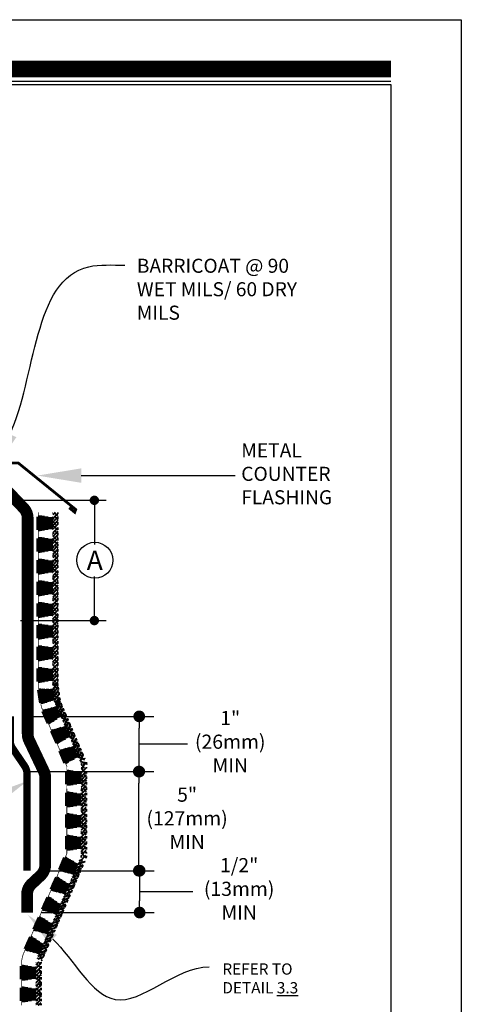
# Model space of a CAD drawing. Units: inches. Extents: x 8796.8 to 8822.3, y 963.7 to 996.7.
# Drawn here: x 8812.9 to 8822.3, y 975.7 to 996.7 of the extents above; entities that cross this region are included whole.
import ezdxf
from ezdxf import colors
from ezdxf.entities.mleader import LeaderData, LeaderLine
from ezdxf.math import Vec2, Vec3

# ---------------------------------------------------------------- set-up
doc = ezdxf.new("R2010")
doc.units = ezdxf.units.IN
doc.header["$MEASUREMENT"] = 0
doc.linetypes.add('DASHED', pattern=[0.75, 0.5, -0.25])
doc.linetypes.add('DASHED2', pattern=[0.375, 0.25, -0.125])
doc.layers.get('Defpoints').update_dxf_attribs({"color": 2})
for name, color, linetype in [('BARRICOAT S-R', 131, 'Continuous'), ('CCW SECURTAPE', 106, 'DASHED2'), ('CUPS1', 4, 'Continuous'), ('DETAIL', 7, 'Continuous'), ('EPS 2', 251, 'Continuous'), ('LEADERS', 252, 'Continuous'), ('MiraDrain9800', 7, 'Continuous'), ('NOTES', 7, 'Continuous'), ('NOTES NVELOP', 7, 'Continuous'), ('SHEETMETAL', 7, 'Continuous'), ('SOLID', 7, 'Continuous')]:
    doc.layers.add(name, color=color, linetype=linetype)
doc.layers.add('CCW MIRADRAIN9800', color=251, linetype='Continuous', lineweight=40)
doc.styles.add('ARCHQUIK', font='simplex.shx', dxfattribs={"width": 0.9, "height": 0.1})
doc.styles.add('ROMANS', font='simplex.shx', dxfattribs={"height": 0.242188})
doc.styles.get("Standard").update_dxf_attribs({"font": 'simplex.shx', "height": 24})
doc.dimstyles.new('Copy of STANDARD', dxfattribs={"dimtxt": 0.242188, "dimasz": 0.2, "dimexe": 0.25, "dimexo": 0.25, "dimgap": 0.121094, "dimtad": 0, "dimdec": 3, "dimzin": 0, "dimdsep": 46, "dimlunit": 4, "dimtxsty": 'ROMANS', "dimblk": 'DOT', "dimcen": 0.25, "dimclrd": 7, "dimclre": 252, "dimclrt": 7, "dimadec": 3, "dimazin": 0, "dimtfac": 1, "dimtdec": 3, "dimtofl": 0, "dimtmove": 1, "dimatfit": 3, "dimldrblk": 'DOT', "dimfxl": 1, "dimtolj": 1, "dimtzin": 0, "dimlwd": -1, "dimlwe": -1, "dimarcsym": 1})

# ---------------------------------------------------------------- blocks, each defined once
blk = doc.blocks.new('MiraDrain9800')
at = {"layer": 'CCW MIRADRAIN9800', "linetype": 'Continuous', "ltscale": 12}
h = blk.add_hatch(dxfattribs=at)
h.set_pattern_fill('ANSI38', color=251, scale=1.25, angle=360, style=0)
h.paths.add_polyline_path([(0.001, 0.112), (1.338, 0.112), (1.338, -0.199), (0.001, -0.199)])
at = {"layer": 'SHEETMETAL', "linetype": 'Continuous', "ltscale": 2}
h = blk.add_hatch(color=251, dxfattribs=at)
h.paths.add_polyline_path([(0.992, -0.706), (0.959, -0.476), (0.959, -1.074), (0.992, -1.074)])
h.paths.add_polyline_path([(0.38, -0.476), (0.347, -0.706), (0.347, -1.074), (0.38, -1.074)])
h = blk.add_hatch(color=252, dxfattribs=at)
h.paths.add_polyline_path([(0.918, -0.213, 0.245579), (0.892, -0.199), (0.87, -0.199), (0.87, -1.074), (0.918, -1.074)])
h.paths.add_polyline_path([(0.959, -0.476), (0.923, -0.226, 0.11694), (0.918, -0.213), (0.918, -1.074), (0.959, -1.074)])
h.paths.add_polyline_path([(0.469, -0.199), (0.446, -0.199, 0.245579), (0.421, -0.213), (0.421, -1.074), (0.469, -1.074)])
h.paths.add_polyline_path([(0.421, -0.213, 0.11694), (0.415, -0.226), (0.38, -0.476), (0.38, -1.074), (0.421, -1.074)])
h = blk.add_hatch(color=253, dxfattribs=at)
h.paths.add_polyline_path([(0.816, -0.199), (0.757, -0.199), (0.757, -1.074), (0.816, -1.074)])
h.paths.add_polyline_path([(0.581, -0.199), (0.523, -0.199), (0.523, -1.074), (0.581, -1.074)])
h.paths.add_polyline_path([(0.87, -0.199), (0.816, -0.199), (0.816, -1.074), (0.87, -1.074)])
h.paths.add_polyline_path([(0.523, -0.199), (0.469, -0.199), (0.469, -1.074), (0.523, -1.074)])
h = blk.add_hatch(color=254, dxfattribs=at)
h.paths.add_polyline_path([(0.757, -0.199), (0.669, -0.199), (0.669, -1.074), (0.757, -1.074)])
h.paths.add_polyline_path([(0.669, -0.199), (0.586, -0.199), (0.581, -0.199), (0.581, -1.074), (0.669, -1.074)])
h = blk.add_hatch(color=250, dxfattribs=at)
h.paths.add_polyline_path([(1.03, -0.975), (1.016, -0.874), (1.016, -1.074), (1.03, -1.074)])
h.paths.add_polyline_path([(1.04, -1.047), (1.03, -0.975), (1.03, -1.074), (1.071, -1.074, -0.373238)])
h.paths.add_polyline_path([(0.323, -0.874), (0.308, -0.975), (0.308, -1.074), (0.323, -1.074)])
h.paths.add_polyline_path([(0.308, -0.975), (0.298, -1.047, -0.373238), (0.267, -1.074), (0.308, -1.074)])
h = blk.add_hatch(color=251, dxfattribs=at)
h.paths.add_polyline_path([(1.016, -0.874), (0.992, -0.706), (0.992, -1.074), (1.016, -1.074)])
h.paths.add_polyline_path([(0.347, -0.706), (0.323, -0.874), (0.323, -1.074), (0.347, -1.074)])
at = {"linetype": 'Continuous', "lineweight": 100, "ltscale": 48}
blk.add_line((0.669, -1.074), (0.581, -1.074), dxfattribs=at)
at = {"layer": 'CUPS1', "linetype": 'Continuous', "lineweight": 100}
for points, const_width in [([(0.001, 0.112), (0.084, 0.112)], 0.109), ([(0.251, 0.112), (0.418, 0.112)], 0.109), ([(0.586, 0.112), (0.753, 0.112)], 0.109), ([(0.92, 0.112), (1.087, 0.112)], 0.109), ([(1.254, 0.112), (1.338, 0.112)], 0.109), ([(0.001, -0.199), (0.084, -0.199)], 0.0547), ([(0.251, -0.199), (0.418, -0.199)], 0.0547), ([(0.92, -0.199), (1.087, -0.199)], 0.0547), ([(1.254, -0.199), (1.338, -0.199)], 0.0547)]:
    blk.add_lwpolyline(points, dxfattribs=dict(at, const_width=const_width))
at = {"layer": 'CUPS1', "color": 1, "linetype": 'Continuous', "lineweight": 100}
blk.add_lwpolyline([(0, -1.074, 0.015, 0.015, 0), (0.267, -1.074, 0.015, 0.015, 0.373238), (0.298, -1.047, 0.015, 0.015, 0), (0.415, -0.226, 0.015, 0.015, -0.373238), (0.446, -0.199, 0.015, 0.015, 0), (0.892, -0.199, 0.015, 0.015, -0.373238), (0.923, -0.226, 0.015, 0.015, 0), (1.04, -1.047, 0.015, 0.015, 0.373238), (1.071, -1.074, 0.015, 0.015, 0), (1.338, -1.074, 0, 0, 0)], format="xyseb", dxfattribs=at)
at = {"layer": 'CUPS1', "color": 7, "linetype": 'Continuous', "lineweight": 100, "const_width": 0.0273}
for points in [[(0, -1.096), (0.305, -1.096)], [(1.338, -1.096), (1.034, -1.096)]]:
    blk.add_lwpolyline(points, dxfattribs=at)
at = {"layer": 'CUPS1', "color": 7, "linetype": 'DASHED', "lineweight": 100, "ltscale": 0.09, "const_width": 0.0273}
blk.add_lwpolyline([(1.034, -1.096), (0.305, -1.096)], dxfattribs=at)
at = {"layer": 'Defpoints', "linetype": 'Continuous', "lineweight": 100, "ltscale": 24}
for p, q in [((0.38, -1.074), (0.38, -0.476)), ((0.421, -1.074), (0.421, -0.213)), ((0.469, -1.074), (0.469, -0.199)), ((0.523, -1.074), (0.523, -0.199)), ((0.581, -1.074), (0.581, -0.199)), ((0.669, -0.199), (0.669, -1.074)), ((0.757, -1.074), (0.757, -0.199)), ((0.816, -1.074), (0.816, -0.199)), ((0.87, -1.074), (0.87, -0.199)), ((0.918, -1.074), (0.918, -0.213)), ((0.959, -1.074), (0.959, -0.476)), ((0.308, -1.074), (0.308, -0.975)), ((0.323, -1.074), (0.323, -0.874)), ((0.992, -1.074), (0.992, -0.706)), ((1.016, -1.074), (1.016, -0.874)), ((1.03, -1.074), (1.03, -0.975))]:
    blk.add_line(p, q, dxfattribs=at)
at = {"layer": 'EPS 2', "color": 7, "linetype": 'Continuous', "lineweight": 100}
blk.add_line((1.071, -1.074), (0.267, -1.074), dxfattribs=at)
at = {"layer": 'EPS 2', "linetype": 'Continuous', "lineweight": 100}
blk.add_line((0.347, -1.074), (0.347, -0.706), dxfattribs=at)
blk = doc.blocks.new('_Dot')
at = {"color": 0, "linetype": 'ByBlock', "lineweight": -2}
blk.add_line((-0.5, 0), (-1, 0), dxfattribs=at)
at = {"color": 0, "linetype": 'ByBlock', "lineweight": 100, "const_width": 0.5}
blk.add_lwpolyline([(-0.25, 0, 1), (0.25, 0, 1)], format="xyb", close=True, dxfattribs=at)
blk = doc.blocks.new('*D7')
at = {"layer": 'Defpoints', "color": 0, "linetype": 'Continuous', "lineweight": 100, "ltscale": 12, "transparency": 16777216}
for p in [(8812.361, 986.406), (8812.618, 983.84), (8814.442, 983.84)]:
    blk.add_point(p, dxfattribs=at)
at = {"layer": 'DETAIL', "color": 252, "linetype": 'Continuous', "ltscale": 12, "transparency": 16777216}
for p, q in [((8812.611, 986.406), (8814.692, 986.406)), ((8812.868, 983.84), (8814.692, 983.84))]:
    blk.add_line(p, q, dxfattribs=at)
at = {"layer": 'DETAIL', "color": 7, "linetype": 'Continuous', "ltscale": 12, "transparency": 16777216}
for p, q in [((8814.442, 986.206), (8814.442, 985.463)), ((8814.442, 984.04), (8814.442, 984.783))]:
    blk.add_line(p, q, dxfattribs=at)
at = {"layer": 'DETAIL', "color": 7, "linetype": 'Continuous', "ltscale": 12, "transparency": 16777216, "xscale": 0.2, "yscale": 0.2, "zscale": 0.2}
for p, rotation in [((8814.442, 986.406), 90), ((8814.442, 983.84), 270)]:
    blk.add_blockref('_Dot', p, dxfattribs=dict(at, rotation=rotation))
at = {"layer": 'DETAIL', "color": 7, "linetype": 'Continuous', "lineweight": 100, "ltscale": 12, "transparency": 16777216, "insert": (8814.442, 985.123), "char_height": 0.2422, "width": 0.1102, "attachment_point": 5, "rotation": 90, "style": 'ROMANS'}
blk.add_mtext('\\A1;  ', dxfattribs=at)
blk = doc.blocks.new('NVELOP TITLE 4')
at = {"layer": 'Defpoints'}
for p, q in [((9857.5, 1593.618), (9880, 1593.618)), ((9880, 1593.618), (9880, 1563.098))]:
    blk.add_line(p, q, dxfattribs=at)
blk.add_lwpolyline([(9856, 1595), (9881.5, 1595), (9881.5, 1562), (9856, 1562)], close=True, dxfattribs=at)
at = {"layer": 'SOLID', "color": 170}
blk.add_line((9867.458, 1593.689), (9880, 1593.689), dxfattribs=at)
at = {"layer": 'SOLID', "color": 170, "const_width": 0.352}
blk.add_lwpolyline([(9867.458, 1593.948), (9880, 1593.948)], dxfattribs=at)

msp = doc.modelspace()

# ---------------------------------------------------------------- hatches: boundary and pattern name
at = {"layer": 'CCW MIRADRAIN9800', "linetype": 'Continuous', "ltscale": 12}
h = msp.add_hatch(dxfattribs=at)
h.set_pattern_fill('ANSI38', color=251, scale=1.5625, angle=379.72461, style=0)
h.set_pattern_definition([(64.7246142, (-2276.5645, -4542.63138), (-0.1766144646, 0.083392467), []), (154.7246142, (-2276.5645, -4542.63138), (-0.4366213962, -0.0098295306), [0.48828125, -0.29296875])])
edge = h.paths.add_edge_path()
edge.add_arc((8813.8174, 980.6454), 0.4729, 360.71805, 398.64941)
edge.add_line((8814.1867, 980.9408), (8814.0824, 980.9068))
edge.add_arc((8813.6886, 980.5976), 0.5007, 1.9979, 38.13866, ccw=False)
edge.add_line((8814.189, 980.615), (8814.2903, 980.6514))
h = msp.add_hatch(dxfattribs=at)
h.set_pattern_fill('ANSI38', color=251, scale=1.5625, angle=360, style=0)
h.set_pattern_definition([(45, (-3489.97638, -477.39062), (-0.1381067932, 0.1381067932), []), (135, (-3489.97638, -477.39062), (-0.4143203796, 0.1381067932), [0.48828125, -0.29296875])])
edge = h.paths.add_edge_path()
edge.add_arc((8813.7886, 978.8111), 0.4729, 340.99344, 378.9248)
edge.add_line((8814.236, 978.9645), (8814.1263, 978.9677))
edge.add_arc((8813.6513, 978.8095), 0.5007, -17.72672, 18.41405, ccw=False)
edge.add_line((8814.1282, 978.6571), (8814.2358, 978.6571))

# ---------------------------------------------------------------- linework, layer by layer
at = {"layer": 'BARRICOAT S-R', "linetype": 'Continuous', "lineweight": 100, "ltscale": 24, "elevation": 0.0001}
msp.add_lwpolyline([(8806.1823, 993.0423, 0.25, 0.25, 0), (8806.1823, 990.0409, 0.25, 0.25, 0.1966606), (8806.2719, 989.8218, 0.25, 0.25, 0), (8806.4785, 989.6116, 0.25, 0.25, -0.1966606), (8806.5682, 989.3926, 0.25, 0.25, 0), (8806.5682, 987.6966, 0.25, 0.25, 0.2085656), (8806.668, 987.4676, 0.25, 0.25, 0), (8807.1146, 987.053, 0.25, 0.25, 0.1892947), (8807.3272, 986.9695, 0.25, 0.25, 0), (8812.1068, 986.9695, 0.25, 0.25, -0.2055305), (8812.3333, 986.8723, 0.25, 0.25, 0), (8812.9349, 986.2393, 0.25, 0.25, -0.1923109), (8813.0209, 986.024, 0.25, 0.25, 0), (8813.0209, 981.421, 0.25, 0.25, 0.111034), (8813.0509, 981.2873, 0.25, 0.25, 0), (8813.3645, 980.6251, 0.25, 0.25, -0.111034), (8813.3946, 980.4914, 0.25, 0.25, 0), (8813.3946, 978.6284, 0.25, 0.25, -0.2072142), (8813.2959, 978.4005, 0.25, 0.25, 0), (8813.106, 978.2223, 0.25, 0.25, 0.2072142), (8813.0073, 977.9944, 0.25, 0.25, 0), (8813.0073, 977.6104, 0, 0, 0)], format="xyseb", dxfattribs=at)
at = {"layer": 'CCW SECURTAPE', "color": 7, "linetype": 'Continuous', "ltscale": 0.5, "const_width": 0.1562, "elevation": -0.028}
msp.add_lwpolyline([(8812.6484, 981.7965), (8812.6484, 981.2837, 0.1504545), (8812.7025, 981.1079), (8812.9526, 980.7402, -0.1504545), (8813.0067, 980.5644), (8813.0067, 978.5036)], format="xyb", dxfattribs=at)
at = {"layer": 'CUPS1', "linetype": 'Continuous', "lineweight": 100, "const_width": 0.0378, "elevation": 0.0001}
for points in [[(8814.1761, 980.7421), (8814.1658, 980.799)], [(8814.2809, 980.7651), (8814.2706, 980.822)], [(8814.1589, 978.781), (8814.1685, 978.838)], [(8814.2653, 978.7673), (8814.2749, 978.8243)]]:
    msp.add_lwpolyline(points, dxfattribs=at)
at = {"layer": 'CUPS1', "color": 7, "linetype": 'Continuous', "lineweight": 100, "const_width": 0.00943, "elevation": 0.0001}
msp.add_lwpolyline([(8812.9338, 976.7465, 0.08328), (8812.8882, 976.5567)], format="xyb", dxfattribs=at)
at = {"layer": 'CUPS1', "color": 1, "linetype": 'Continuous', "lineweight": 100, "elevation": 0.0001}
msp.add_lwpolyline([(8812.8956, 976.5567, 0.00519, 0.00519, -0.0784427), (8812.9406, 976.7436, 0, 0, 0)], format="xyseb", dxfattribs=at)
at = {"layer": 'NOTES', "color": 252, "linetype": 'Continuous', "ltscale": 12}
for p, q in [((8812.9609, 981.7965, 0.0001), (8815.7112, 981.7965, 0.0001)), ((8813.0134, 980.6187, 0.0001), (8815.7112, 980.6187, 0.0001)), ((8813.2651, 980.6187, 0.0001), (8815.7023, 980.6187, 0.0001)), ((8813.3192, 978.5036, 0.0001), (8815.7023, 978.5036, 0.0001)), ((8813.3192, 978.5036, 0.0001), (8815.7196, 978.5036, 0.0001)), ((8813.3198, 977.6104, 0.0001), (8815.7196, 977.6104, 0.0001))]:
    msp.add_line(p, q, dxfattribs=at)
at = {"layer": 'NOTES', "color": 7, "linetype": 'Continuous', "ltscale": 12}
for p, q in [((8815.3987, 980.8687, 0.0001), (8815.3987, 981.5465, 0.0001)), ((8815.3987, 981.2076, 0.0001), (8816.4274, 981.2076, 0.0001)), ((8815.3898, 978.7536, 0.0001), (8815.3898, 980.3687, 0.0001)), ((8815.4071, 978.2536, 0.0001), (8815.4071, 977.8604, 0.0001)), ((8815.4071, 978.057, 0.0001), (8816.5402, 978.057, 0.0001))]:
    msp.add_line(p, q, dxfattribs=at)
at = {"layer": 'SHEETMETAL', "linetype": 'Continuous', "lineweight": 100, "ltscale": 12, "const_width": 0.0586, "elevation": 0.0001}
msp.add_lwpolyline([(8809.5784, 987.1998), (8812.8233, 987.1998), (8814.0448, 986.2099), (8814.0243, 986.1501), (8813.9051, 986.247)], dxfattribs=at)

# ---------------------------------------------------------------- block references
at = {"layer": 'MiraDrain9800', "linetype": 'Continuous', "lineweight": 100, "ltscale": 12, "yscale": 0.3456681391926863, "zscale": 0.3456681391926863}
for p, xscale, rotation in [((8813.6223, 985.6864, 0.0001), -0.3456681391926863, 270), ((8813.6223, 985.224, 0.0001), -0.3456681391926863, 270), ((8813.6223, 984.7616, 0.0001), -0.3456681391926863, 270), ((8813.6223, 984.2992, 0.0001), -0.3456681391926863, 270), ((8813.6223, 983.8369, 0.0001), -0.3456681391926863, 270), ((8813.6223, 983.3745, 0.0001), -0.3456681391926863, 270), ((8813.6223, 982.9121, 0.0001), -0.3456681391926863, 270), ((8813.6223, 982.4497, 0.0001), -0.3456681391926863, 270), ((8813.6856, 982.0473, 0.0001), -0.3456681391926864, 278.3668233469293), ((8813.8412, 981.7165, 0.0001), -0.3456681391926864, 293.2095758239712), ((8814.0234, 981.2916, 0.0001), -0.3456681391926864, 293.2095758239712), ((8814.2057, 980.8666, 0.0001), -0.3456681391926864, 293.2095758239712), ((8814.2362, 980.2549, 0.0001), -0.3456681391926863, 270), ((8814.2315, 979.7926, 0.0001), -0.3456681391926863, 270), ((8814.2315, 979.3302, 0.0001), -0.3456681391926863, 270), ((8814.2315, 978.8678, 0.0001), -0.3456681391926863, 270), ((8814.0165, 978.293, 0.0001), -0.3456681391926862, 246.5772280020194), ((8813.8327, 977.8687, 0.0001), -0.3456681391926862, 246.5772280020194), ((8813.6488, 977.4444, 0.0001), -0.3456681391926862, 246.5772280020194), ((8813.465, 977.0201, 0.0001), -0.3456681391926862, 246.5772280020194), ((8813.2812, 976.5958, 0.0001), -0.3456681391926862, 246.5772280020194), ((8813.2669, 976.0942, 0.0001), -0.3456681391926863, 270), ((8813.2669, 975.6318, 0.0001), -0.3456681391926863, 270)]:
    msp.add_blockref('MiraDrain9800', p, dxfattribs=dict(at, xscale=xscale, rotation=rotation))
at = {"layer": 'NOTES', "color": 7, "linetype": 'Continuous', "ltscale": 12, "xscale": 0.25, "yscale": 0.25, "zscale": 0.25}
for p, rotation in [((8815.3987, 981.7965, 0.0001), 90), ((8815.3987, 980.6187, 0.0001), 270), ((8815.3898, 980.6187, 0.0001), 90), ((8815.3898, 978.5036, 0.0001), 270), ((8815.4071, 978.5036, 0.0001), 90), ((8815.4071, 977.6104, 0.0001), 270)]:
    msp.add_blockref('_Dot', p, dxfattribs=dict(at, rotation=rotation))

# ---------------------------------------------------------------- texts
at = {"layer": 'NOTES', "color": 7, "linetype": 'Continuous', "lineweight": 100, "ltscale": 12, "char_height": 0.302734, "attachment_point": 5, "style": 'ROMANS'}
for s, insert, width in [('\\A1;1" (26mm) MIN', (8817.3378, 981.2562, 0.0001), 0.097129), ('\\A1;5" (127mm) MIN', (8816.4191, 979.6219, 0.0001), 0.138093), ('\\A1;1/2" (13mm) MIN', (8817.5283, 978.1174, 0.0001), 0.120855)]:
    msp.add_mtext(s, dxfattribs=dict(at, insert=insert, width=width))
at = {"layer": 'NOTES NVELOP', "insert": (8815.3467, 990.9097, 0.0001), "char_height": 0.300293, "width": 3.934629, "attachment_point": 4, "style": 'ARCHQUIK', "bg_fill": 3, "box_fill_scale": 1, "bg_fill_color": 256, "bg_fill_transparency": 0}
msp.add_mtext('{\\W1;\\T1.05;BARRICOAT @ 90 WET MILS/ 60 DRY MILS}', dxfattribs=at)
at = {"layer": 'NOTES NVELOP', "insert": (8817.5729, 986.9322, 0.0001), "char_height": 0.300293, "width": 3.027382, "attachment_point": 4, "style": 'ARCHQUIK'}
msp.add_mtext('METAL COUNTER FLASHING', dxfattribs=at)

# ---------------------------------------------------------------- dimensions: what is measured, and where the dimension line sits
at = {"layer": 'DETAIL', "linetype": 'Continuous', "lineweight": 100, "ltscale": 12}
dim = msp.add_linear_dim(base=(8814.4419, 983.8403, 0.0001), p1=(8812.3606, 986.406, 0.0001), p2=(8812.6181, 983.8403, 0.0001), angle=90, text='  ', dimstyle='Copy of STANDARD', dxfattribs=at)
dim.commit()
dim.dimension.update_dxf_attribs({"geometry": '*D7', "text_midpoint": (8814.4419, 985.1232, 0.0001), "dimtype": 128})

# ---------------------------------------------------------------- leaders
ml = msp.add_multileader_mtext('Standard', dxfattribs=at)
ml.set_content('')
ml.set_leader_properties(color=252, linetype='ByLayer', lineweight=-1)
ml.build(insert=Vec2(0, 0))
ml.multileader.update_dxf_attribs({"leader_type": 2, "text_right_attachment_type": 6, "dogleg_length": 0.36, "arrow_head_size": 0.9375})
ctx = ml.context
ctx.base_point, ctx.char_height, ctx.arrow_head_size, ctx.landing_gap_size, ctx.plane_origin = Vec3(8815.0905, 991.4239, 0.0001), 30, 0.9375, 0.1125, Vec3(8812.2409, 986.9695, 0.0001)
ctx.right_attachment = 6
notes = []
notes.append((ctx, [(0, (1, 1, 0), (8814.6405, 991.4239, 0.0001), (1, 0), 0.45, [(0, [(8812.2409, 986.9695, 0.0001), (8814.3221, 991.3897, 0.0001)], 0, [])])]))
ctx.mtext, ml.multileader.dxf.content_type = None, 0
ml = msp.add_multileader_mtext('Standard', dxfattribs=at)
ml.set_content('')
ml.set_leader_properties(color=252, linetype='ByLayer', lineweight=-1)
ml.build(insert=Vec2(0, 0))
ml.multileader.update_dxf_attribs({"leader_type": 2, "text_right_attachment_type": 6, "dogleg_length": 0.36, "arrow_head_size": 0.9375})
ctx = ml.context
ctx.base_point, ctx.char_height, ctx.arrow_head_size, ctx.landing_gap_size, ctx.plane_origin = Vec3(8810.2556, 979.1267, 0.0001), 30, 0.9375, 0.1125, Vec3(8813.0067, 980.4145, 0.0001)
ctx.right_attachment = 6
notes.append((ctx, [(1, (1, 1, 0), (8810.7056, 979.1267, 0.0001), (-1, 0), 0.45, [(0, [(8813.0067, 980.4145, 0.0001), (8810.7742, 979.1526, 0.0001)], 0, [])])]))
ctx.mtext, ml.multileader.dxf.content_type = None, 0
at = {"layer": 'NOTES', "linetype": 'Continuous', "lineweight": 100, "ltscale": 12}
ml = msp.add_multileader_mtext('Standard', dxfattribs=at)
ml.set_content('')
ml.set_leader_properties(color=252, linetype='ByLayer', lineweight=-1)
ml.build(insert=Vec2(0, 0))
ml.multileader.update_dxf_attribs({"leader_type": 2, "text_right_attachment_type": 6, "dogleg_length": 0.36, "arrow_head_size": 0.9375})
ctx = ml.context
ctx.base_point, ctx.char_height, ctx.arrow_head_size, ctx.landing_gap_size, ctx.plane_origin = Vec3(8817.4433, 986.9337, 0.0001), 30, 0.9375, 0.1125, Vec3(8815.3171, 986.9337, 0.0001)
ctx.right_attachment = 6
notes.append((ctx, [(0, (1, 1, 0), (8816.9933, 986.9337, 0.0001), (1, 0), 0.45, [(0, [(8813.226, 986.9337, 0.0001), (8817.2041, 986.9337, 0.0001)], 0, [])])]))
ctx.mtext, ml.multileader.dxf.content_type = None, 0
ml = msp.add_multileader_mtext('Standard', dxfattribs=at)
ml.set_content('')
ml.set_leader_properties(color=252, linetype='ByLayer', lineweight=-1)
ml.build(insert=Vec2(0, 0))
ml.multileader.update_dxf_attribs({"leader_type": 2, "text_right_attachment_type": 6, "dogleg_length": 0.36, "arrow_head_size": 0.75})
ctx = ml.context
ctx.base_point, ctx.char_height, ctx.arrow_head_size, ctx.landing_gap_size, ctx.plane_origin, ctx.plane_x_axis, ctx.plane_y_axis = Vec3(8816.8874, 976.4534), 24, 0.75, 0.09, Vec3(8820.9763, 976.4084), Vec3(-1, 0), Vec3(0, -1)
ctx.right_attachment = 6
notes.append((ctx, [(1, (1, 1, 0), (8816.5274, 976.4534), (1, 0), 0.36, [(0, [(8813.0191, 977.5662), (8814.8836, 975.7569)], 0, [])])]))
ctx.mtext, ml.multileader.dxf.content_type = None, 0
for ctx, leaders in notes:
    for number, flags, end, landing, length, lines in leaders:
        leader = LeaderData()
        leader.index, (leader.has_last_leader_line, leader.has_dogleg_vector, leader.attachment_direction) = number, flags
        leader.last_leader_point, leader.dogleg_vector, leader.dogleg_length = Vec3(end), Vec3(landing), length
        for number, points, colour, breaks in lines:
            line = LeaderLine()
            line.index, line.vertices, line.color, line.breaks = number, Vec3.list(points), colors.encode_raw_color(colour), breaks
            leader.lines.append(line)
        ctx.leaders.append(leader)

# ---------------------------------------------------------------- next in the draw order: texts
at = {"layer": 'NOTES', "insert": (8814.4509, 985.1267, 0.0001), "char_height": 0.41102, "attachment_point": 5, "style": 'ARCHQUIK', "bg_fill": 3, "box_fill_scale": 1.05, "bg_fill_color": 256, "bg_fill_transparency": 0}
msp.add_mtext_dynamic_manual_height_columns('\\pxqc;A ', width=0.462861, gutter_width=1.25, heights=[0], dxfattribs=at)

# ---------------------------------------------------------------- next in the draw order: linework, layer by layer
at = {"layer": 'Defpoints'}
msp.add_lwpolyline([(8796.7633, 996.66), (8822.2633, 996.66), (8822.2633, 963.66), (8796.7633, 963.66)], close=True, dxfattribs=at)
at = {"layer": 'NOTES'}
msp.add_circle((8814.4509, 985.1267, 0.0001), 0.3841, dxfattribs=at)

# ---------------------------------------------------------------- next in the draw order: block references
at = {"layer": 'LEADERS', "linetype": 'Continuous', "lineweight": 100}
msp.add_blockref('NVELOP TITLE 4', (-1059.2367, -598.34), dxfattribs=at)

# ---------------------------------------------------------------- next in the draw order: texts
at = {"layer": 'NOTES NVELOP', "insert": (8817.1705, 976.2063), "char_height": 0.240234, "width": 1.737934, "attachment_point": 4, "style": 'ARCHQUIK', "bg_fill": 3, "box_fill_scale": 1, "bg_fill_color": 256, "bg_fill_transparency": 0}
msp.add_mtext('REFER TO DETAIL {\\L\\C1;3.3}', dxfattribs=at)

doc.saveas('drawing.dxf')
